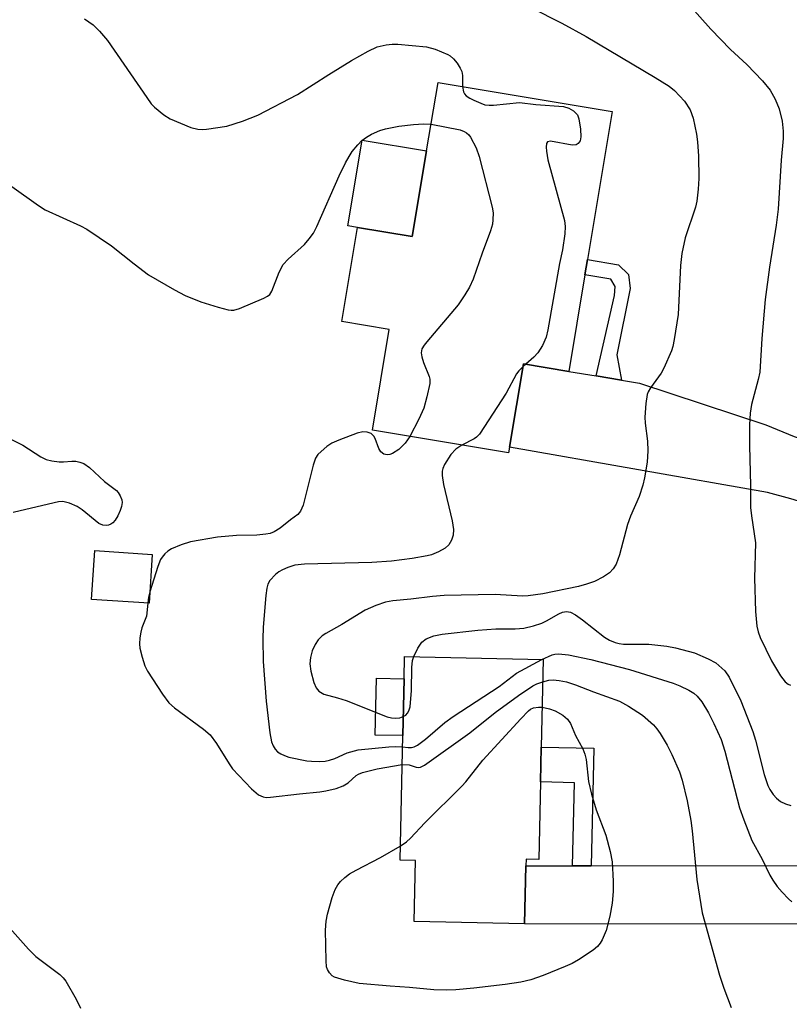
# Model space of a CAD drawing. Units: inches. Extents: x 1267765 to 1273765, y 529452 to 533452.
# Drawn here: x 1271096 to 1271246, y 531912 to 532104 of the extents above; entities that cross this region are included whole.
import ezdxf

# ---------------------------------------------------------------- set-up
doc = ezdxf.new("R2010")
doc.units = ezdxf.units.IN
doc.header["$MEASUREMENT"] = 0
for name, color, linetype in [('BLDG-Footprint', 5, 'Continuous'), ('CULTRL-Pad', 6, 'Continuous'), ('TRANS-Driveway', 251, 'Continuous'), ('TRANS-Non Street Sidewalk', 7, 'Continuous'), ('Undefined', 1, 'Continuous')]:
    doc.layers.add(name, color=color, linetype=linetype)

msp = doc.modelspace()

# ---------------------------------------------------------------- linework, layer by layer
at = {"layer": 'BLDG-Footprint'}
for points, elevation in [([(1271211.27, 532085.96), (1271206.44, 532057.01), (1271205.95, 532054.06), (1271202.81, 532035.2), (1271193.93, 532036.68), (1271191.21, 532020.39), (1271191.03, 532019.28), (1271164.46, 532023.71), (1271167.73, 532043.37), (1271158.43, 532044.92), (1271161.5, 532063.3), (1271172.23, 532061.51), (1271175.02, 532078.24), (1271177.26, 532091.63)], 455.71), ([(1271121.42, 531999.46), (1271120.8, 531989.91), (1271109.55, 531990.65), (1271110.17, 532000.19)], 456.19), ([(1271197.29, 531955), (1271196.95, 531939.86), (1271194.47, 531939.92), (1271194.44, 531938.64), (1271194.18, 531927.27), (1271172.57, 531927.76), (1271172.84, 531939.65), (1271169.83, 531939.72), (1271170.38, 531964.05), (1271170.63, 531975.17), (1271170.73, 531979.52), (1271197.83, 531978.9), (1271197.44, 531961.83)], 457.16)]:
    msp.add_lwpolyline(points, close=True, dxfattribs=dict(at, elevation=elevation))
at = {"layer": 'CULTRL-Pad'}
for points in [[(1271175.02, 532078.24), (1271172.23, 532061.51), (1271161.5, 532063.3), (1271159.62, 532063.61), (1271162.41, 532080.35)], [(1271170.63, 531975.17), (1271170.38, 531964.05), (1271164.96, 531964.17), (1271165.21, 531975.29)]]:
    msp.add_lwpolyline(points, close=True, dxfattribs=at)
at = {"layer": 'TRANS-Driveway'}
for points in [[(1271208.19, 532034.3), (1271213.08, 532033.49), (1271216.64, 532032.89), (1271241.33, 532024.75), (1271246.84, 532022.45), (1271250.19, 532021.38), (1271252.99, 532020.95), (1271255.43, 532020.83), (1271256.74, 532021.09), (1271258.37, 532021.85), (1271260.15, 532023.03), (1271264.01, 532025.59), (1271261.94, 532010.77), (1271260.98, 532001.35), (1271258.51, 532004.16), (1271257.32, 532005.29), (1271253.98, 532007.24), (1271253.33, 532007.57), (1271249.82, 532009.18), (1271246.2, 532010.33), (1271241.62, 532011.53), (1271191.21, 532020.39), (1271193.93, 532036.68), (1271202.81, 532035.2)], [(1271258.13, 531921.86), (1271254.03, 531924.41), (1271249.48, 531927.25), (1271194.18, 531927.27), (1271194.44, 531938.64), (1271203.55, 531938.64), (1271207.16, 531938.64), (1271249.05, 531938.66), (1271253.41, 531942.25), (1271257.72, 531945.8)]]:
    msp.add_lwpolyline(points, close=True, dxfattribs=at)
at = {"layer": 'TRANS-Non Street Sidewalk'}
for points in [[(1271213.08, 532033.49), (1271208.19, 532034.3), (1271211.73, 532050.03), (1271211.86, 532051.78), (1271211.05, 532053.21), (1271205.95, 532054.06), (1271206.44, 532057.01), (1271212.53, 532056), (1271214.46, 532054.1), (1271214.78, 532051.4), (1271212.19, 532038.43)], [(1271207.16, 531938.64), (1271203.55, 531938.64), (1271203.92, 531954.85), (1271197.29, 531955), (1271197.44, 531961.83), (1271207.67, 531961.6)]]:
    msp.add_lwpolyline(points, close=True, dxfattribs=at)
at = {"layer": 'Undefined'}
msp.add_line((1271194.41, 532036.6, 454), (1271193.83, 532036.1, 454), dxfattribs=at)
for points, elevation in [([(1271195.37, 532106.26), (1271201.42, 532103.19), (1271206.23, 532100.61), (1271219.67, 532092.6), (1271222.4, 532090.88), (1271223.47, 532090.04), (1271225.44, 532087.97), (1271226.5, 532086.25), (1271227.13, 532084.65), (1271227.78, 532081.49), (1271227.99, 532080.05), (1271228.14, 532077.22), (1271228.22, 532072.83), (1271228.1, 532070.77), (1271227.81, 532068.42), (1271227.58, 532067.26), (1271225.56, 532061.26), (1271224.87, 532058.2), (1271224.64, 532055.85), (1271224.19, 532046.27), (1271223.43, 532041.44), (1271223.13, 532040.04), (1271222.88, 532039.23), (1271221.39, 532035.84), (1271220.84, 532034.85), (1271218.78, 532031.97), (1271218.35, 532031.2), (1271218.15, 532030.65), (1271217.86, 532028.91), (1271217.66, 532026.23), (1271217.73, 532025.09), (1271218.22, 532021.55), (1271218.25, 532019.68), (1271218.11, 532017.45), (1271217.63, 532014.37), (1271217.3, 532012.98), (1271216.53, 532010.76), (1271214.88, 532006.93), (1271214.27, 532005.31), (1271212.71, 531999.37), (1271212.08, 531997.53), (1271211.5, 531996.62), (1271210.75, 531995.84), (1271209.58, 531995.08), (1271207.83, 531994.18), (1271206.26, 531993.61), (1271204.72, 531993.16), (1271197.73, 531991.75), (1271194.89, 531991.35), (1271193.75, 531991.28), (1271188.45, 531991.59), (1271178.46, 531991.41), (1271176.18, 531991.24), (1271171.97, 531990.71), (1271168.44, 531990.37), (1271167, 531990.14), (1271165.12, 531989.49), (1271163.03, 531988.54), (1271158.46, 531985.75), (1271155.35, 531984.03), (1271154.65, 531983.53), (1271153.86, 531982.76), (1271153.22, 531981.87), (1271152.68, 531980.59), (1271152.33, 531979.28), (1271152.22, 531978.05), (1271152.42, 531976.67), (1271153, 531974.4), (1271153.45, 531973.37), (1271153.99, 531972.74), (1271154.93, 531972.16), (1271157.61, 531971.46), (1271159.31, 531970.9), (1271167.33, 531967.72), (1271168.17, 531967.52), (1271169.02, 531967.45), (1271169.8, 531967.56), (1271170.46, 531967.8)], 452), ([(1271226.26, 532106.86), (1271230.56, 532102.04), (1271234.43, 532098.07), (1271237.63, 532095.14), (1271240.63, 532091.92), (1271242.14, 532090.13), (1271243.15, 532088.35), (1271243.91, 532086.49), (1271244.49, 532084.06), (1271244.68, 532082.08), (1271244.7, 532080.68), (1271244.28, 532076.43), (1271243.71, 532066.87), (1271243.31, 532063.74), (1271242.01, 532055.57), (1271241.15, 532049.21), (1271240.5, 532041.62), (1271240.12, 532035.06), (1271239.83, 532033.6), (1271238.53, 532028.72), (1271238.23, 532027.03), (1271238.11, 532024.75), (1271238.11, 532020.73), (1271238.34, 532012.82), (1271238.31, 532008.63), (1271238.49, 532006.97), (1271239.29, 532001.68), (1271239.11, 531994.83), (1271239.27, 531988.3), (1271239.58, 531985.44), (1271239.82, 531984.33), (1271240.22, 531983.22), (1271242.42, 531978.67), (1271244.19, 531975.7), (1271245.06, 531974.58), (1271245.66, 531974.08), (1271246.11, 531973.93)], 450), ([(1271108.17, 532104.04), (1271109.9, 532102.87), (1271111.13, 532101.64), (1271112.64, 532099.84), (1271120.35, 532088.67), (1271121.23, 532087.47), (1271121.83, 532086.82), (1271123.67, 532085.3), (1271124.92, 532084.54), (1271128.93, 532082.84), (1271130.31, 532082.47), (1271131.17, 532082.42), (1271132.02, 532082.48), (1271135.98, 532083.09), (1271139.05, 532084.08), (1271142.06, 532085.22), (1271149.81, 532089.25), (1271155.94, 532093.19), (1271160.36, 532095.89), (1271163.59, 532097.72), (1271165.38, 532098.58), (1271167.12, 532098.98), (1271168.3, 532099.12), (1271169.38, 532099.12), (1271175.02, 532098.56), (1271176.71, 532098.11), (1271179.17, 532097.1), (1271179.66, 532096.8), (1271180.28, 532096.24), (1271181.01, 532095.37), (1271181.61, 532094.42), (1271181.88, 532093.74), (1271182.04, 532092.99), (1271182.07, 532090.83)], 454), ([(1271182.07, 532090.83), (1271182.21, 532089.76), (1271182.41, 532089.38), (1271182.75, 532089.02), (1271183.46, 532088.55), (1271184.24, 532088.15), (1271185.6, 532087.55), (1271186.43, 532087.28), (1271187.27, 532087.17), (1271188.12, 532087.19), (1271193.17, 532087.73), (1271196.36, 532087.31), (1271201.75, 532086.9), (1271202.82, 532086.63), (1271203.76, 532086.08), (1271204.48, 532085.3), (1271204.78, 532084.52), (1271205.09, 532082.47), (1271205.19, 532081.01), (1271205.06, 532080.23), (1271204.65, 532079.67), (1271204.26, 532079.44), (1271203.49, 532079.37), (1271199.21, 532080.14), (1271198.63, 532080), (1271198.46, 532079.69), (1271198.42, 532079), (1271198.48, 532078.2), (1271198.74, 532076.52), (1271201.95, 532064.67), (1271202.1, 532063.51), (1271202.02, 532062.07), (1271201.59, 532058.9), (1271201.02, 532056.26), (1271198.69, 532043.3), (1271198.36, 532041.85), (1271197.66, 532040.27), (1271196.75, 532038.82), (1271195.99, 532037.98), (1271194.41, 532036.6)], 454), ([(1271093.99, 532071.32), (1271099.2, 532067.56), (1271100.46, 532066.77), (1271107.41, 532063.6), (1271108.66, 532062.94), (1271113.43, 532059.73), (1271117.86, 532056.21), (1271120.71, 532054.06), (1271125.78, 532051.12), (1271127.84, 532050.03), (1271130.94, 532048.75), (1271134.29, 532047.71), (1271136.26, 532047.2), (1271136.82, 532047.14), (1271137.38, 532047.17), (1271138.49, 532047.5), (1271143.2, 532049.46), (1271143.95, 532049.87), (1271144.37, 532050.23), (1271144.76, 532050.85), (1271146.21, 532054.55), (1271147, 532056.09), (1271147.95, 532057.12), (1271151.16, 532059.99), (1271152.1, 532061.05), (1271152.94, 532062.19), (1271153.58, 532063.46), (1271157.93, 532073.39), (1271159.2, 532075.94), (1271159.87, 532077.17), (1271160.5, 532078.12), (1271161.59, 532079.44), (1271162.39, 532080.26), (1271163.28, 532080.94), (1271164.28, 532081.52), (1271165.91, 532082.24), (1271167.02, 532082.59), (1271169.59, 532083.07), (1271172.44, 532083.42), (1271174.43, 532083.56), (1271175.9, 532083.46)], 456), ([(1271175.9, 532083.46), (1271181.57, 532082.34), (1271182.36, 532082.03), (1271182.84, 532081.76), (1271183.25, 532081.4), (1271183.6, 532080.94), (1271184.71, 532078.84), (1271185.29, 532077.15), (1271187.84, 532067.28), (1271188, 532066.15), (1271187.99, 532064.78), (1271187.88, 532063.97), (1271187.48, 532062.65), (1271185.86, 532058.28), (1271184.12, 532053.23), (1271183.43, 532051.61), (1271182.52, 532050.11), (1271181.17, 532048.18), (1271175.05, 532040.98), (1271174.52, 532040.3), (1271174.1, 532039.59), (1271173.97, 532038.82), (1271174.08, 532038.02), (1271174.4, 532036.94), (1271175.54, 532034.19), (1271175.66, 532033.64), (1271175.64, 532032.8), (1271175.1, 532030.24), (1271174.48, 532027.99), (1271173.48, 532025.83), (1271171.76, 532022.49)], 456), ([(1271193.83, 532036.1), (1271193.02, 532035.3), (1271192.57, 532034.7), (1271190.6, 532030.93), (1271185.34, 532022.96), (1271184.75, 532022.34), (1271184.3, 532022.03), (1271181.91, 532020.8)], 454), ([(1271091.68, 532023), (1271096.13, 532020.78), (1271099.64, 532018.53), (1271100.68, 532017.99), (1271101.8, 532017.7), (1271103.24, 532017.52), (1271104.09, 532017.52), (1271105.7, 532017.67), (1271106.5, 532017.64), (1271107.28, 532017.49), (1271108.02, 532017.22), (1271109.14, 532016.4), (1271112.08, 532013.68), (1271114.41, 532011.95), (1271114.78, 532011.54), (1271115.18, 532010.86), (1271115.45, 532010.12), (1271115.53, 532009.61), (1271115.42, 532008.82), (1271115.16, 532008.03), (1271114.71, 532007.01), (1271114.2, 532006.15), (1271113.71, 532005.62), (1271113.31, 532005.34), (1271112.84, 532005.15), (1271112.38, 532005.07), (1271111.74, 532005.13), (1271110.99, 532005.49), (1271107.74, 532008.13), (1271106.77, 532008.81), (1271105.27, 532009.46), (1271103.96, 532009.75), (1271103.11, 532009.69), (1271102.25, 532009.52), (1271094.22, 532007.63)], 458), ([(1271171.76, 532022.49), (1271170.81, 532021.18), (1271169.59, 532019.96), (1271168.33, 532019.18), (1271167.81, 532018.97), (1271167.29, 532018.88), (1271166.64, 532019.02), (1271166.1, 532019.46), (1271165.69, 532020.16), (1271164.99, 532022.07), (1271164.73, 532022.56), (1271164.21, 532023.03), (1271163.44, 532023.31), (1271162.59, 532023.36), (1271161.47, 532023.1), (1271157.86, 532021.76), (1271156.53, 532021.16), (1271155.55, 532020.49), (1271154.4, 532019.54), (1271153.77, 532018.93), (1271153.29, 532018.24), (1271152.84, 532016.9), (1271150.89, 532009.09), (1271150.38, 532007.86), (1271149.85, 532007.27), (1271148.42, 532006.22), (1271146.4, 532004.54), (1271145.24, 532003.86), (1271144.47, 532003.56), (1271143.6, 532003.38), (1271141.84, 532003.2), (1271137.85, 532003.16), (1271134.16, 532002.82), (1271128.89, 532001.89), (1271127.04, 532001.33), (1271125.16, 532000.56), (1271124.47, 532000.09), (1271123.87, 531999.53), (1271123.34, 531998.91), (1271123.05, 531998.43), (1271122.51, 531997.06), (1271120.94, 531992.12)], 456), ([(1271181.91, 532020.8), (1271180.72, 532020.01), (1271179.77, 532018.97), (1271178.51, 532017.02), (1271178.19, 532016.23), (1271178.08, 532015.68), (1271178.07, 532014.83), (1271178.34, 532013.1), (1271180.03, 532006.01), (1271180.31, 532004.31), (1271180.2, 532003.23), (1271179.9, 532002.2), (1271179.36, 532001.34), (1271178.64, 532000.64), (1271177.35, 531999.94), (1271175.97, 531999.39), (1271175.12, 531999.14), (1271172.2, 531998.64), (1271168.14, 531998.12), (1271164.32, 531997.89), (1271151.15, 531997.54), (1271149.28, 531997.32), (1271147.93, 531996.89), (1271146.89, 531996.45), (1271146.16, 531996.04), (1271145.5, 531995.54), (1271144.37, 531994.38), (1271144.01, 531993.66), (1271143.8, 531992.84), (1271143.58, 531991.43), (1271143.07, 531985.23), (1271143.02, 531982.96), (1271143.08, 531978.53), (1271143.65, 531970.8), (1271144.39, 531964.6), (1271144.72, 531962.86), (1271145.04, 531962.04), (1271145.45, 531961.38), (1271145.92, 531960.92), (1271146.57, 531960.5), (1271147.28, 531960.15), (1271148.1, 531959.88), (1271151.62, 531959.16), (1271152.51, 531959.05), (1271154, 531959.02), (1271155.19, 531959.07), (1271156.03, 531959.23), (1271157.07, 531959.6), (1271159.53, 531960.67), (1271161.65, 531961.26), (1271167.63, 531961.87), (1271168.98, 531961.93), (1271170.33, 531961.87)], 454), ([(1271120.94, 531992.12), (1271120.69, 531991.08), (1271120.58, 531989.92)], 456), ([(1271120.58, 531989.92), (1271120.27, 531987.39), (1271119.4, 531985.08), (1271119.17, 531984.26), (1271118.98, 531983.13), (1271118.92, 531981.98), (1271119.01, 531981.12), (1271119.45, 531979.4), (1271119.99, 531977.7), (1271120.49, 531976.63), (1271123.41, 531972.12), (1271124.65, 531970.46), (1271125.75, 531969.5), (1271131.41, 531965.31), (1271132.74, 531964.18), (1271133.99, 531962.51), (1271136.45, 531958.52), (1271137.13, 531957.57), (1271140.83, 531953.67), (1271142.16, 531952.5), (1271143.11, 531952.08), (1271143.66, 531952), (1271144.53, 531952.01), (1271150.18, 531952.67), (1271154.17, 531953.05), (1271155.32, 531953.24), (1271157.34, 531953.75), (1271158.73, 531954.23), (1271159.68, 531954.83), (1271161.29, 531956.26), (1271161.69, 531956.52), (1271162.49, 531956.85), (1271165.35, 531957.55), (1271170.25, 531958.39)], 456), ([(1271172.5, 531979.48), (1271173.3, 531981.11), (1271174.12, 531982.3), (1271174.97, 531982.93), (1271176.45, 531983.54), (1271178.05, 531983.84), (1271185.06, 531984.66), (1271188.55, 531984.92), (1271192.3, 531984.91), (1271194.03, 531985.06), (1271195.94, 531985.52), (1271197.54, 531986.03), (1271198.44, 531986.45), (1271200.86, 531987.84), (1271201.61, 531988.14), (1271202.37, 531988.3), (1271203.13, 531988.17), (1271204.09, 531987.64), (1271205.48, 531986.65), (1271209.78, 531983.28), (1271210.77, 531982.68), (1271211.85, 531982.24), (1271212.68, 531982.03), (1271213.52, 531981.93), (1271218.44, 531981.9), (1271221.95, 531981.54), (1271223.68, 531981.22), (1271227.38, 531980.21), (1271230.02, 531979.08), (1271231.53, 531978.25), (1271233.3, 531976.69), (1271234.16, 531975.5), (1271236.45, 531970.84), (1271238.74, 531964.84), (1271239.27, 531963.18), (1271241, 531956.47), (1271241.73, 531954.33), (1271242.11, 531953.55), (1271242.75, 531952.58), (1271243.42, 531951.83), (1271244.17, 531951.22), (1271245.14, 531950.73), (1271246.2, 531950.38)], 452), ([(1271170.46, 531967.8), (1271170.94, 531968.08), (1271171.29, 531968.44), (1271171.55, 531968.9), (1271171.8, 531969.7), (1271172.06, 531972.89), (1271172.15, 531977.36), (1271172.3, 531978.72), (1271172.5, 531979.48)], 452), ([(1271197.55, 531978.91), (1271199.54, 531979.84), (1271200.06, 531979.98), (1271200.82, 531980.05), (1271202.76, 531979.83), (1271207.14, 531978.91), (1271214.7, 531976.94), (1271223.23, 531974.32), (1271224.53, 531973.81), (1271226.29, 531972.95), (1271227.25, 531972.34), (1271227.92, 531971.77), (1271228.8, 531970.68), (1271230.11, 531968.51), (1271231.16, 531966.44), (1271232.58, 531963.28), (1271233.33, 531960.99), (1271236.19, 531949.92), (1271237.01, 531947.58), (1271238.6, 531943.55), (1271240.6, 531939.9), (1271242.09, 531936.82), (1271242.67, 531935.81), (1271243.53, 531934.6), (1271244.5, 531933.46), (1271245.74, 531932.16), (1271246.42, 531931.6)], 454), ([(1271170.33, 531961.87), (1271171.41, 531961.74), (1271172.1, 531961.74), (1271172.57, 531961.86), (1271173.27, 531962.22), (1271174.83, 531963.38), (1271178.61, 531966.63), (1271180.22, 531967.81), (1271189.22, 531973.67), (1271192.56, 531976.28), (1271197.55, 531978.91)], 454), ([(1271170.25, 531958.39), (1271171.63, 531958.33), (1271172.98, 531957.9), (1271173.4, 531957.85), (1271173.86, 531957.92), (1271174.59, 531958.27), (1271183.44, 531964.61), (1271188.41, 531968.57), (1271192.97, 531971.92), (1271195.81, 531973.78), (1271196.56, 531974.15), (1271197.73, 531974.58)], 456), ([(1271197.73, 531974.58), (1271198.91, 531974.87), (1271199.75, 531974.92), (1271200.93, 531974.81), (1271202.37, 531974.53), (1271204.15, 531973.99), (1271207.63, 531972.61), (1271212.7, 531970.81), (1271214.49, 531969.83), (1271217.23, 531968.05), (1271219.34, 531966.17), (1271220.03, 531965.36), (1271220.65, 531964.44), (1271222, 531962.17), (1271222.95, 531960.38), (1271224.46, 531957.01), (1271224.98, 531955.33), (1271225.95, 531951.3), (1271226.66, 531947.49), (1271226.93, 531945.47), (1271227.8, 531935.96), (1271228.89, 531929.47), (1271232.28, 531917.24), (1271233.08, 531914.72), (1271234.55, 531910.96)], 456), ([(1271197.62, 531969.61), (1271199.04, 531969.31), (1271200.12, 531968.92), (1271201.65, 531968.03), (1271202.54, 531967.29), (1271203.12, 531966.45), (1271204.11, 531964.09), (1271205.57, 531961.49), (1271205.94, 531960.45), (1271206.2, 531959.37), (1271206.68, 531955.12), (1271207.27, 531952.61), (1271208.15, 531949.58), (1271210.07, 531944.6), (1271210.89, 531941.43), (1271211.28, 531939.39), (1271211.48, 531935.61), (1271211.51, 531933.58), (1271211.26, 531931.34), (1271210.86, 531928.82), (1271210.11, 531926), (1271209.36, 531924.17), (1271208.93, 531923.49), (1271208.42, 531922.89), (1271207.55, 531922.17), (1271204.68, 531920.27), (1271203.44, 531919.55), (1271202.13, 531918.97), (1271197.77, 531917.19), (1271195.36, 531916.36), (1271193.45, 531915.89), (1271190.35, 531915.43), (1271184.25, 531914.73), (1271180.74, 531914.4), (1271179.01, 531914.33), (1271176.47, 531914.38), (1271171.67, 531914.86), (1271167.91, 531915.1), (1271161.85, 531915.67), (1271158.99, 531916.27), (1271157.06, 531916.86), (1271156.6, 531917.15), (1271156.04, 531917.7), (1271155.64, 531918.36), (1271155.49, 531918.91), (1271155.38, 531920.08), (1271155.28, 531926.09), (1271155.41, 531927.8), (1271155.64, 531929.17), (1271156.57, 531932.45), (1271157.15, 531934.02), (1271157.67, 531934.94), (1271158.18, 531935.58), (1271159.04, 531936.36), (1271159.98, 531937.07), (1271161.26, 531937.81), (1271166.01, 531940.24), (1271169.89, 531942.45)], 458), ([(1271169.89, 531942.45), (1271171.08, 531943.3), (1271171.85, 531944), (1271174.69, 531947.04), (1271181.91, 531954.16), (1271182.71, 531955.04), (1271186.04, 531959.25), (1271193.44, 531967.33), (1271194.96, 531968.9), (1271195.31, 531969.22), (1271195.91, 531969.46), (1271196.86, 531969.62), (1271197.62, 531969.61)], 458), ([(1271091.44, 531928.8), (1271097.21, 531922.33), (1271098.64, 531920.93), (1271103.38, 531917.39), (1271104.02, 531916.78), (1271104.52, 531916.1), (1271106.52, 531912.61), (1271107.39, 531910.81)], 458)]:
    msp.add_lwpolyline(points, dxfattribs=dict(at, elevation=elevation))

doc.saveas('drawing.dxf')
